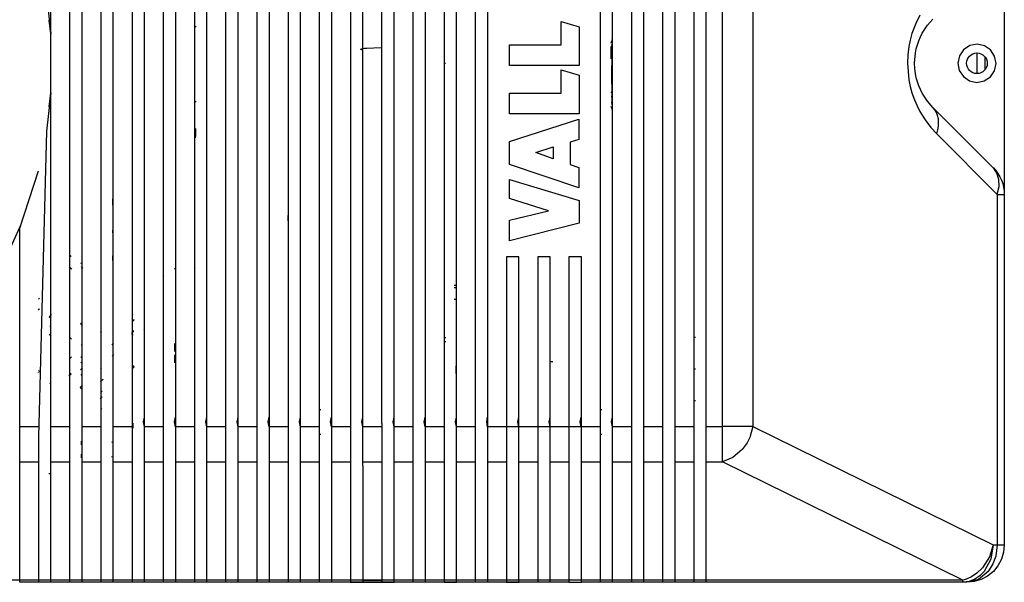
# Model space of a CAD drawing. Units: millimetres. Extents: x 0 to 875, y -252 to 192.
# Drawn here: x 44 to 52, y 110 to 115 of the extents above; entities that cross this region are included whole.
import ezdxf

# ---------------------------------------------------------------- set-up
doc = ezdxf.new("R2010")
doc.units = ezdxf.units.MM
doc.layers.add('PDF21_Geometry', color=7, linetype='Continuous')

msp = doc.modelspace()

# ---------------------------------------------------------------- linework, layer by layer
at = {"layer": 'PDF21_Geometry', "color": 7}
for points in [[(44.2949, 114.8675), (44.2949, 116.2688), (44.2949, 117.5651), (44.2949, 117.5667), (44.2949, 117.5669), (44.2949, 117.6153), (44.2949, 117.7096), (44.2949, 117.7928), (44.2949, 117.8606), (44.2949, 117.9074), (44.2949, 117.9099), (44.2949, 117.914), (44.2949, 117.9288), (44.2949, 118.8603)], [(44.4475, 118.8602), (44.4475, 118.1317), (44.4475, 117.9106), (44.4475, 117.9091), (44.4475, 117.8754), (44.4475, 117.8277), (44.4475, 117.7694), (44.4475, 117.7019), (44.4475, 117.628), (44.4475, 117.5645), (44.4475, 117.5559), (44.4475, 117.5216), (44.4475, 117.453), (44.4475, 117.1786), (44.4475, 116.0802), (44.4475, 111.6877)], [(44.5493, 111.6877), (44.5493, 116.0803), (44.5493, 117.5645), (44.5493, 117.6279), (44.5493, 117.7018), (44.5493, 117.7693), (44.5493, 117.8278), (44.5493, 117.8754), (44.5493, 117.9091), (44.5493, 117.9106), (44.5493, 117.9135), (44.5493, 117.9249), (44.5493, 117.9479), (44.5493, 118.1318), (44.5493, 118.8602)], [(44.7019, 118.8602), (44.8037, 118.8602), (44.9563, 118.8602), (44.9563, 118.1317), (44.9563, 117.9106), (44.9563, 117.9091), (44.9563, 117.8754), (44.9563, 117.8277), (44.9563, 117.7694), (44.9563, 117.7019), (44.9563, 117.628), (44.9563, 117.5645), (44.9563, 117.5559), (44.9563, 117.5216), (44.9563, 117.453), (44.9563, 117.1786), (44.9563, 116.0802), (44.9563, 111.6877)], [(44.7019, 118.8602), (44.7019, 118.1317), (44.7019, 117.9106), (44.7019, 117.9091), (44.7019, 117.8754), (44.7019, 117.8277), (44.7019, 117.7694), (44.7019, 117.7019), (44.7019, 117.628), (44.7019, 117.5645), (44.7019, 117.5559), (44.7019, 117.5216), (44.7019, 117.453), (44.7019, 117.1786), (44.7019, 116.0802), (44.7019, 111.6877)], [(44.8037, 111.6877), (44.8037, 116.0803), (44.8037, 117.5645), (44.8037, 117.6279), (44.8037, 117.7018), (44.8037, 117.7693), (44.8037, 117.8278), (44.8037, 117.8754), (44.8037, 117.9091), (44.8037, 117.9106), (44.8037, 117.9135), (44.8037, 117.9249), (44.8037, 117.9479), (44.8037, 118.1318), (44.8037, 118.8602)], [(45.0579, 111.6877), (45.0579, 116.0803), (45.0579, 117.5645), (45.0579, 117.6279), (45.0579, 117.7018), (45.0579, 117.7693), (45.0579, 117.8278), (45.0579, 117.8754), (45.0579, 117.9091), (45.0579, 117.9106), (45.0579, 117.9135), (45.0579, 117.9249), (45.0579, 117.9479), (45.0579, 118.1318), (45.0579, 118.8602)], [(45.2106, 118.8602), (45.2106, 118.1317), (45.2106, 117.9106), (45.2106, 117.9091), (45.2106, 117.8754), (45.2106, 117.8277), (45.2106, 117.7694), (45.2106, 117.7019), (45.2106, 117.628), (45.2106, 117.5645), (45.2106, 117.5559), (45.2106, 117.5216), (45.2106, 117.453), (45.2106, 117.1786), (45.2106, 116.0802), (45.2106, 111.6877)], [(45.3123, 111.6877), (45.3123, 116.0803), (45.3123, 117.5645), (45.3123, 117.6279), (45.3123, 117.7018), (45.3123, 117.7693), (45.3123, 117.8278), (45.3123, 117.8754), (45.3123, 117.9091), (45.3123, 117.9106), (45.3123, 117.9135), (45.3123, 117.9249), (45.3123, 117.9479), (45.3123, 118.1318), (45.3123, 118.8602)], [(45.465, 118.8602), (45.465, 118.1317), (45.465, 117.9106), (45.465, 117.9091), (45.465, 117.8754), (45.465, 117.8277), (45.465, 117.7694), (45.465, 117.7019), (45.465, 117.628), (45.465, 117.5645), (45.465, 117.5559), (45.465, 117.5216), (45.465, 117.453), (45.465, 117.1786), (45.465, 116.0802), (45.465, 111.6877)], [(45.5667, 111.6877), (45.5667, 116.0803), (45.5667, 117.5645), (45.5667, 117.6279), (45.5667, 117.7018), (45.5667, 117.7693), (45.5667, 117.8278), (45.5667, 117.8754), (45.5667, 117.9091), (45.5667, 117.9106), (45.5667, 117.9135), (45.5667, 117.9249), (45.5667, 117.9479), (45.5667, 118.1318), (45.5667, 118.8602)], [(45.7193, 118.8602), (45.7193, 118.1317), (45.7193, 117.9106), (45.7193, 117.9091), (45.7193, 117.8754), (45.7193, 117.8277), (45.7193, 117.7694), (45.7193, 117.7019), (45.7193, 117.628), (45.7193, 117.5645), (45.7193, 117.5559), (45.7193, 117.5216), (45.7193, 117.453), (45.7193, 117.1786), (45.7193, 116.0802), (45.7193, 111.6877)], [(45.821, 111.6877), (45.821, 116.0803), (45.821, 117.5645), (45.821, 117.6279), (45.821, 117.7018), (45.821, 117.7693), (45.821, 117.8278), (45.821, 117.8754), (45.821, 117.9091), (45.821, 117.9106), (45.821, 117.9135), (45.821, 117.9249), (45.821, 117.9479), (45.821, 118.1318), (45.821, 118.8602)], [(45.9736, 118.8602), (46.0754, 118.8602), (46.228, 118.8602), (46.228, 118.1317), (46.228, 117.9106), (46.228, 117.9091), (46.228, 117.8754), (46.228, 117.8277), (46.228, 117.7694), (46.228, 117.7019), (46.228, 117.628), (46.228, 117.5645), (46.228, 117.5559), (46.228, 117.5216), (46.228, 117.453), (46.228, 117.1786), (46.228, 116.0802), (46.228, 111.6877)], [(45.9737, 118.8602), (45.9737, 118.1317), (45.9737, 117.9106), (45.9737, 117.9091), (45.9737, 117.8754), (45.9737, 117.8277), (45.9737, 117.7694), (45.9737, 117.7019), (45.9737, 117.628), (45.9737, 117.5645), (45.9737, 117.5559), (45.9737, 117.5216), (45.9737, 117.453), (45.9737, 117.1786), (45.9737, 116.0802), (45.9737, 111.6877)], [(46.0754, 111.6877), (46.0754, 116.0803), (46.0754, 117.5645), (46.0754, 117.6279), (46.0754, 117.7018), (46.0754, 117.7693), (46.0754, 117.8278), (46.0754, 117.8754), (46.0754, 117.9091), (46.0754, 117.9106), (46.0754, 117.9135), (46.0754, 117.9249), (46.0754, 117.9479), (46.0754, 118.1318), (46.0754, 118.8602)], [(46.3298, 111.6877), (46.3298, 116.0803), (46.3298, 117.5645), (46.3298, 117.6279), (46.3298, 117.7018), (46.3298, 117.7693), (46.3298, 117.8278), (46.3298, 117.8754), (46.3298, 117.9091), (46.3298, 117.9106), (46.3298, 117.9135), (46.3298, 117.9249), (46.3298, 117.9479), (46.3298, 118.1318), (46.3298, 118.8602)], [(46.4823, 118.8602), (46.4823, 118.1317), (46.4823, 117.9106), (46.4823, 117.9091), (46.4823, 117.8754), (46.4823, 117.8277), (46.4823, 117.7694), (46.4823, 117.7019), (46.4823, 117.628), (46.4823, 117.5645), (46.4823, 117.5559), (46.4823, 117.5216), (46.4823, 117.453), (46.4823, 117.1786), (46.4823, 116.0802), (46.4823, 111.6877)], [(46.5841, 111.6877), (46.5841, 116.0803), (46.5841, 117.5645), (46.5841, 117.6279), (46.5841, 117.7018), (46.5841, 117.7693), (46.5841, 117.8278), (46.5841, 117.8754), (46.5841, 117.9091), (46.5841, 117.9106), (46.5841, 117.9135), (46.5841, 117.9249), (46.5841, 117.9479), (46.5841, 118.1318), (46.5841, 118.8602)], [(46.9911, 111.6877), (46.9911, 116.0802), (46.9911, 117.1786), (46.9911, 117.453), (46.9911, 117.5216), (46.9911, 117.5559), (46.9911, 117.5645), (46.9911, 117.628), (46.9911, 117.7019), (46.9911, 117.7694), (46.9911, 117.8277), (46.9911, 117.8754), (46.9911, 117.9091), (46.9911, 117.9106), (46.9911, 118.1317), (46.9911, 118.8602), (46.8385, 118.8602), (46.7367, 118.8602)], [(46.7367, 118.8602), (46.7367, 118.1317), (46.7367, 117.9106), (46.7367, 117.9091), (46.7367, 117.8754), (46.7367, 117.8277), (46.7367, 117.7694), (46.7367, 117.7019), (46.7367, 117.628), (46.7367, 117.5645), (46.7367, 117.5559), (46.7367, 117.5216), (46.7367, 117.453), (46.7367, 117.1786), (46.7367, 116.0802), (46.7367, 111.6877)], [(46.8385, 111.6877), (46.8385, 116.0803), (46.8385, 117.5645), (46.8385, 117.6279), (46.8385, 117.7018), (46.8385, 117.7693), (46.8385, 117.8278), (46.8385, 117.8754), (46.8385, 117.9091), (46.8385, 117.9106), (46.8385, 117.9135), (46.8385, 117.9249), (46.8385, 117.9479), (46.8385, 118.1318), (46.8385, 118.8602)], [(47.0928, 111.6877), (47.0928, 116.0803), (47.0928, 117.5645), (47.0928, 117.6279), (47.0928, 117.7018), (47.0928, 117.7693), (47.0928, 117.8278), (47.0928, 117.8754), (47.0928, 117.9091), (47.0928, 117.9106), (47.0928, 117.9135), (47.0928, 117.9249), (47.0928, 117.9479), (47.0928, 118.1318), (47.0928, 118.8602)], [(47.2453, 118.8602), (47.3472, 118.8602), (47.4998, 118.8602), (47.4998, 118.1317), (47.4998, 117.9106), (47.4998, 117.9091), (47.4998, 117.8754), (47.4998, 117.8277), (47.4998, 117.7694), (47.4998, 117.7019), (47.4998, 117.628), (47.4998, 117.5645), (47.4998, 117.5559), (47.4998, 117.5216), (47.4998, 117.453), (47.4998, 117.1786), (47.4998, 116.0802), (47.4998, 111.6877)], [(47.2454, 118.8602), (47.2454, 118.1317), (47.2454, 117.9106), (47.2454, 117.9091), (47.2454, 117.8754), (47.2454, 117.8277), (47.2454, 117.7694), (47.2454, 117.7019), (47.2454, 117.628), (47.2454, 117.5645), (47.2454, 117.5559), (47.2454, 117.5216), (47.2454, 117.453), (47.2454, 117.1786), (47.2454, 116.0802), (47.2454, 111.6877)], [(47.3472, 111.6877), (47.3472, 116.0803), (47.3472, 117.5645), (47.3472, 117.6279), (47.3472, 117.7018), (47.3472, 117.7693), (47.3472, 117.8278), (47.3472, 117.8754), (47.3472, 117.9091), (47.3472, 117.9106), (47.3472, 117.9135), (47.3472, 117.9249), (47.3472, 117.9479), (47.3472, 118.1318), (47.3472, 118.8602)], [(47.6015, 111.6877), (47.6015, 116.0803), (47.6015, 117.5645), (47.6015, 117.6279), (47.6015, 117.7018), (47.6015, 117.7693), (47.6015, 117.8278), (47.6015, 117.8754), (47.6015, 117.9091), (47.6015, 117.9106), (47.6015, 117.9135), (47.6015, 117.9249), (47.6015, 117.9479), (47.6015, 118.1318), (47.6015, 118.8602)], [(47.7542, 118.8602), (47.7542, 118.1317), (47.7542, 117.9106), (47.7542, 117.9091), (47.7542, 117.8754), (47.7542, 117.8277), (47.7542, 117.7694), (47.7542, 117.7019), (47.7542, 117.628), (47.7542, 117.5645), (47.7542, 117.5559), (47.7542, 117.5216), (47.7542, 117.453), (47.7542, 117.1786), (47.7542, 116.0802), (47.7542, 111.6877)], [(47.8558, 111.6877), (47.8558, 116.0803), (47.8558, 117.5645), (47.8558, 117.6279), (47.8558, 117.7018), (47.8558, 117.7693), (47.8558, 117.8278), (47.8558, 117.8754), (47.8558, 117.9091), (47.8558, 117.9106), (47.8558, 117.9135), (47.8558, 117.9249), (47.8558, 117.9479), (47.8558, 118.1318), (47.8558, 118.8602)], [(48.7715, 118.8602), (48.8733, 118.8602), (49.0259, 118.8602), (49.0259, 118.1317), (49.0259, 117.9106), (49.0259, 117.9091), (49.0259, 117.8754), (49.0259, 117.8277), (49.0259, 117.7694), (49.0259, 117.7019), (49.0259, 117.628), (49.0259, 117.5645), (49.0259, 117.5559), (49.0259, 117.5216), (49.0259, 117.453), (49.0259, 117.1786), (49.0259, 116.0802), (49.0259, 111.6877)], [(48.7715, 118.8602), (48.7715, 118.1317), (48.7715, 117.9106), (48.7715, 117.9091), (48.7715, 117.8754), (48.7715, 117.8277), (48.7715, 117.7694), (48.7715, 117.7019), (48.7715, 117.628), (48.7715, 117.5645), (48.7715, 117.5559), (48.7715, 117.5216), (48.7715, 117.453), (48.7715, 117.1786), (48.7715, 116.0802), (48.7715, 111.6877)], [(48.8733, 111.6877), (48.8733, 116.0803), (48.8733, 117.5645), (48.8733, 117.6279), (48.8733, 117.7018), (48.8733, 117.7693), (48.8733, 117.8278), (48.8733, 117.8754), (48.8733, 117.9091), (48.8733, 117.9106), (48.8733, 117.9135), (48.8733, 117.9249), (48.8733, 117.9479), (48.8733, 118.1318), (48.8733, 118.8602)], [(49.1277, 111.6877), (49.1277, 116.0803), (49.1277, 117.5645), (49.1277, 117.6279), (49.1277, 117.7018), (49.1277, 117.7693), (49.1277, 117.8278), (49.1277, 117.8754), (49.1277, 117.9091), (49.1277, 117.9106), (49.1277, 117.9135), (49.1277, 117.9249), (49.1277, 117.9479), (49.1277, 118.1318), (49.1277, 118.8602)], [(49.2803, 118.8602), (49.382, 118.8602), (49.5346, 118.8602), (49.5346, 118.1317), (49.5346, 117.9106), (49.5346, 117.9091), (49.5346, 117.8754), (49.5346, 117.8277), (49.5346, 117.7694), (49.5346, 117.7019), (49.5346, 117.628), (49.5346, 117.5645), (49.5346, 117.5559), (49.5346, 117.5216), (49.5346, 117.453), (49.5346, 117.1786), (49.5346, 116.0802), (49.5346, 111.6877)], [(49.2803, 118.8602), (49.2803, 118.1317), (49.2803, 117.9106), (49.2803, 117.9091), (49.2803, 117.8754), (49.2803, 117.8277), (49.2803, 117.7694), (49.2803, 117.7019), (49.2803, 117.628), (49.2803, 117.5645), (49.2803, 117.5559), (49.2803, 117.5216), (49.2803, 117.453), (49.2803, 117.1786), (49.2803, 116.0802), (49.2803, 111.6877)], [(49.382, 111.6877), (49.382, 116.0803), (49.382, 117.5645), (49.382, 117.6279), (49.382, 117.7018), (49.382, 117.7693), (49.382, 117.8278), (49.382, 117.8754), (49.382, 117.9091), (49.382, 117.9106), (49.382, 117.9135), (49.382, 117.9249), (49.382, 117.9479), (49.382, 118.1318), (49.382, 118.8602)], [(49.6363, 111.6877), (49.6363, 116.0803), (49.6363, 117.5645), (49.6363, 117.6279), (49.6363, 117.7018), (49.6363, 117.7693), (49.6363, 117.8278), (49.6363, 117.8754), (49.6363, 117.9091), (49.6363, 117.9106), (49.6363, 117.9135), (49.6363, 117.9249), (49.6363, 117.9479), (49.6363, 118.1318), (49.6363, 118.8602)], [(49.7696, 117.5905), (49.8411, 117.5905), (49.9088, 117.5905), (49.9685, 117.5905), (50.0173, 117.5905), (50.0173, 111.6633)], [(50.0172, 111.6633), (49.9686, 111.6633), (49.9087, 111.6633), (49.8412, 111.6633), (49.7697, 111.6633), (49.7697, 117.5905)], [(51.9763, 115.48), (51.9964, 115.5021), (52.0142, 115.5261), (52.0296, 115.5518), (52.0425, 115.5789), (52.0527, 115.6072), (52.0599, 115.6361), (52.0642, 115.6658), (52.0657, 115.6957), (52.0657, 113.558)], [(44.1932, 115.5003), (44.2591, 115.1817), (44.2949, 114.8674)], [(51.377, 115.0188), (51.3445, 114.9527), (51.3131, 114.8686), (51.2987, 114.8159), (51.2877, 114.7624), (51.2791, 114.6948), (51.2763, 114.6269), (51.2877, 114.4913), (51.2987, 114.4379), (51.3131, 114.3852), (51.333, 114.3287), (51.3547, 114.2786), (51.377, 114.2349), (51.4206, 114.1643), (51.4672, 114.1031), (51.5148, 114.0513), (51.5238, 114.0829), (51.5291, 114.114), (51.5306, 114.1441), (51.5284, 114.173), (51.5224, 114.2001), (51.5127, 114.2251), (51.4995, 114.2476), (51.483, 114.2672)], [(44.2944, 114.8674), (44.2821, 114.9791)], [(45.4795, 114.9253), (45.4649, 114.9253)], [(48.4529, 114.778), (48.4529, 114.9682)], [(48.4529, 114.9682), (48.6003, 114.9235)], [(48.6003, 114.9235), (48.6003, 114.6098)], [(51.483, 114.2671), (51.4395, 114.3168), (51.3969, 114.382), (51.3814, 114.4127), (51.3682, 114.4439), (51.357, 114.4758), (51.3479, 114.5089), (51.3412, 114.5422), (51.3358, 114.5845), (51.334, 114.6268), (51.3412, 114.7117), (51.3479, 114.745), (51.357, 114.7779), (51.3682, 114.8099), (51.3814, 114.8413), (51.3969, 114.872), (51.4168, 114.905), (51.4395, 114.937), (51.4602, 114.9622), (51.483, 114.9867)], [(44.2944, 114.3863), (44.2944, 114.8674)], [(48.032, 114.6098), (48.032, 114.778)], [(48.032, 114.778), (48.4529, 114.778)], [(48.862, 114.7923), (48.8636, 114.8015), (48.8693, 114.8109), (48.8732, 114.8137)], [(48.862, 114.6642), (48.862, 114.765)], [(48.862, 114.7623), (48.8674, 114.7623)], [(48.8622, 114.7644), (48.8674, 114.7644)], [(48.8674, 114.7644), (48.8623, 114.7644)], [(48.8674, 114.8081), (48.8674, 114.7991)], [(48.8733, 114.797), (48.8674, 114.794)], [(48.8674, 114.7783), (48.8695, 114.7815), (48.8732, 114.7837)], [(48.8674, 114.7801), (48.8674, 114.7712), (48.8674, 114.7275), (48.8674, 114.6707), (48.8674, 114.6044), (48.8674, 114.5333)], [(48.8686, 114.8248), (48.8693, 114.8261), (48.8733, 114.8293)], [(51.7843, 114.7711), (51.7336, 114.7378), (51.6994, 114.6875), (51.6872, 114.6281), (51.6986, 114.5685), (51.7319, 114.5178), (51.7821, 114.4836), (51.8416, 114.4712), (51.9012, 114.4828)], [(51.9012, 114.4827), (51.952, 114.5161), (51.986, 114.5663), (51.9984, 114.6258), (51.987, 114.6854), (51.9535, 114.7361), (51.9034, 114.7702), (51.8439, 114.7824), (51.7842, 114.7711)], [(46.8338, 114.733), (46.827, 114.7355), (46.8198, 114.7393), (46.8213, 114.743), (46.8379, 114.7474), (46.8501, 114.7491), (46.8695, 114.7504), (46.9265, 114.7529), (46.9912, 114.7543)], [(48.8674, 114.7114), (48.862, 114.7114)], [(48.862, 114.7114), (48.8674, 114.7114)], [(51.8428, 114.7108), (51.8428, 114.5429)], [(51.9062, 114.6816), (51.9062, 114.5721)], [(47.5111, 114.6243), (47.4998, 114.6243)], [(48.6003, 114.6098), (48.032, 114.6098)], [(48.8648, 114.6097), (48.8648, 114.4571)], [(48.4529, 114.5732), (48.6003, 114.5288)], [(48.4529, 114.3832), (48.4529, 114.5732)], [(48.6003, 114.5287), (48.6003, 114.215)], [(48.8674, 114.5333), (48.8674, 114.4622), (48.8674, 114.3961), (48.8674, 114.3391), (48.8674, 114.2955), (48.8674, 114.2852)], [(44.282, 114.273), (44.2944, 114.3864)], [(44.2949, 111.6877), (44.2949, 114.3863)], [(48.032, 114.3832), (48.4529, 114.3832)], [(48.032, 114.2149), (48.032, 114.3831)], [(48.8633, 114.3867), (48.8637, 114.3889), (48.8674, 114.3954)], [(45.465, 114.3149), (45.4796, 114.3149)], [(48.862, 114.3553), (48.8674, 114.3553)], [(48.8674, 114.3044), (48.862, 114.3044)], [(48.8634, 114.3022), (48.8674, 114.3022)], [(48.8733, 114.2824), (48.8729, 114.2826), (48.8674, 114.2881)], [(48.6003, 114.2149), (48.032, 114.2149)], [(48.8733, 114.2523), (48.8729, 114.2525), (48.8658, 114.2607), (48.8623, 114.2709), (48.862, 114.2745)], [(48.8674, 114.2693), (48.8674, 114.2679), (48.8674, 114.2587)], [(48.8733, 114.2368), (48.8729, 114.2371), (48.8695, 114.2413)], [(51.483, 114.2672), (51.9762, 113.774)], [(48.032, 113.9883), (48.5989, 114.1715)], [(48.599, 114.1715), (48.599, 114.0063)], [(45.4727, 114.0941), (45.4727, 114.0941)], [(45.4728, 114.0958), (45.4728, 114.0856)], [(45.4728, 114.0287), (45.4728, 114.0855)], [(45.4728, 114.0855), (45.4728, 114.0287)], [(51.5149, 114.0513), (52.0081, 113.558), (52.0081, 110.6988)], [(45.4727, 114.0201), (45.4727, 114.0201)], [(45.4728, 114.0184), (45.4728, 114.0287)], [(48.032, 113.8026), (48.032, 113.9883)], [(48.599, 114.0063), (48.5261, 113.9831)], [(48.5261, 113.9832), (48.5261, 113.8025)], [(48.2477, 113.8979), (48.3881, 113.9444)], [(48.3882, 113.8464), (48.2478, 113.8979)], [(48.3882, 113.9444), (48.3882, 113.8464)], [(48.599, 113.6116), (48.0321, 113.8026)], [(48.5261, 113.8026), (48.599, 113.7767)], [(44.0406, 113.2825), (44.1932, 113.7489)], [(48.599, 113.7767), (48.599, 113.6116)], [(52.0081, 113.5581), (52.0225, 113.6207), (52.0217, 113.6797), (52.006, 113.7317), (51.9763, 113.7739), (51.9964, 113.7517), (52.0142, 113.7277), (52.0296, 113.702), (52.0425, 113.6749), (52.0527, 113.6467), (52.0599, 113.6177), (52.0642, 113.5879), (52.0657, 113.5581)], [(48.0324, 113.5243), (48.0317, 113.6788)], [(48.0318, 113.6788), (48.6015, 113.5085)], [(52.0081, 113.558), (52.0509, 113.558), (52.0657, 113.558), (52.0657, 110.6988)], [(44.7961, 113.5215), (44.7961, 113.4957)], [(44.7961, 113.4957), (44.7961, 113.494), (44.7961, 113.4925), (44.7961, 113.4912), (44.7961, 113.4901), (44.7961, 113.4892), (44.7961, 113.4885), (44.7961, 113.488), (44.7961, 113.4879)], [(44.7961, 113.488), (44.7961, 113.4877), (44.7961, 113.487), (44.7961, 113.486), (44.7961, 113.4845), (44.7961, 113.4827), (44.7961, 113.4808), (44.7961, 113.4787), (44.7961, 113.4763)], [(44.7961, 113.4763), (44.7961, 113.4685)], [(48.3517, 113.4234), (48.0324, 113.5242)], [(48.6015, 113.5085), (48.6015, 113.3228)], [(48.0318, 113.346), (48.3516, 113.4234)], [(46.2282, 113.3748), (46.2282, 113.3751), (46.2282, 113.3758), (46.2282, 113.3768), (46.2282, 113.3783), (46.2282, 113.38), (46.2282, 113.3821), (46.2282, 113.3842), (46.2282, 113.3865)], [(46.2282, 113.3671), (46.2282, 113.3688), (46.2282, 113.3703), (46.2282, 113.3717), (46.2282, 113.3727), (46.2282, 113.3737), (46.2282, 113.3744), (46.2282, 113.3746), (46.2282, 113.3749)], [(46.2282, 113.3412), (46.2282, 113.3672)], [(48.6015, 113.3228), (48.0317, 113.1783)], [(48.0318, 113.1784), (48.0318, 113.346)], [(44.0406, 113.2918), (43.9388, 113.0659)], [(44.0406, 111.6877), (44.0406, 113.2918)], [(44.7961, 113.2644), (44.7961, 113.2621), (44.7961, 113.26), (44.7961, 113.2579), (44.7961, 113.2562), (44.7961, 113.2547), (44.7961, 113.2536), (44.7961, 113.253), (44.7961, 113.2528)], [(44.7961, 113.2528), (44.7961, 113.2526), (44.7961, 113.2522), (44.7961, 113.2515), (44.7961, 113.2507), (44.7961, 113.2496), (44.7961, 113.2482), (44.7961, 113.2467), (44.7961, 113.245)], [(44.4598, 113.0509), (44.447, 113.0634)], [(44.5408, 112.9952), (44.5412, 112.9955), (44.5416, 112.9959), (44.5422, 112.9965), (44.544, 112.9984), (44.5462, 113.0005)], [(44.7991, 113.0172), (44.7991, 113.0559)], [(44.8009, 113.0559), (44.8009, 113.0559)], [(44.8009, 113.0172), (44.8009, 113.0172)], [(48.1102, 113.0492), (48.0084, 113.0492)], [(48.0085, 113.0492), (48.0085, 111.6877)], [(48.1102, 111.6877), (48.1102, 113.0492)], [(48.3646, 113.0492), (48.2628, 113.0492)], [(48.2628, 113.0492), (48.2628, 111.6877)], [(48.3646, 111.6877), (48.3646, 113.0492)], [(48.6189, 113.0492), (48.5172, 113.0492)], [(48.5172, 113.0492), (48.5172, 111.6877)], [(48.6189, 111.6877), (48.6189, 113.0492)], [(44.4435, 112.9663), (44.458, 112.952)], [(44.4475, 112.9659), (44.4652, 112.9481)], [(44.4475, 112.9624), (44.458, 112.952)], [(44.458, 112.952), (44.4544, 112.9483), (44.4541, 112.9481)], [(44.5551, 112.9556), (44.5426, 112.9682)], [(44.5517, 112.9556), (44.5442, 112.9481)], [(45.3123, 112.957), (45.3034, 112.948)], [(45.465, 112.9594), (45.4704, 112.954)], [(45.2106, 112.8912), (45.2166, 112.8972)], [(47.5992, 112.7965), (47.599, 112.7965), (47.5986, 112.7965), (47.5979, 112.7965), (47.5957, 112.7965), (47.5922, 112.7965), (47.5882, 112.7965), (47.5847, 112.7965), (47.5812, 112.7965)], [(47.5813, 112.8168), (47.5836, 112.8168), (47.5852, 112.8168), (47.5902, 112.8168), (47.5941, 112.8168), (47.5968, 112.8168), (47.5979, 112.8168), (47.5989, 112.8168), (47.5992, 112.8168)], [(44.1932, 112.7112), (44.2002, 112.704)], [(47.5992, 112.6998), (47.599, 112.6998), (47.5986, 112.6998), (47.5979, 112.6998), (47.5957, 112.6998), (47.5922, 112.6998), (47.5882, 112.6998), (47.5847, 112.6998), (47.5812, 112.6998)], [(44.1932, 112.6241), (44.2006, 112.6167)], [(44.2006, 112.6167), (44.1932, 112.6241)], [(44.8032, 112.6102), (44.7997, 112.6102)], [(44.2807, 112.5589), (44.2986, 112.577)], [(44.2949, 112.5466), (44.2816, 112.5599)], [(44.9634, 112.5833), (44.9598, 112.5797), (44.9591, 112.5791), (44.9585, 112.5784), (44.9581, 112.578), (44.958, 112.5779), (44.9578, 112.5777), (44.9577, 112.5776), (44.9572, 112.5771), (44.9563, 112.5761)], [(44.9563, 112.5221), (44.9724, 112.5384)], [(44.9563, 112.5186), (44.9724, 112.5349)], [(44.9634, 112.5831), (44.9634, 112.5831)], [(44.286, 112.4852), (44.2942, 112.4771)], [(44.5376, 112.499), (44.5448, 112.5064)], [(44.5493, 112.4873), (44.5376, 112.499)], [(44.5493, 112.5107), (44.5448, 112.5063)], [(44.5449, 112.5064), (44.5493, 112.5108)], [(44.7084, 112.4352), (44.7019, 112.4417)], [(44.7019, 112.4286), (44.7085, 112.4352)], [(44.9563, 112.4537), (44.9688, 112.4412)], [(44.9563, 112.4286), (44.9564, 112.4288), (44.957, 112.4295), (44.9585, 112.431), (44.961, 112.4335), (44.9639, 112.4363), (44.9655, 112.4379), (44.9669, 112.4392), (44.9678, 112.4403), (44.9688, 112.4411)], [(45.0579, 112.4527), (45.0532, 112.4575)], [(44.2796, 112.4162), (44.2939, 112.4018)], [(44.4634, 112.3762), (44.4476, 112.3922)], [(44.9652, 112.4088), (44.9509, 112.4232)], [(47.5147, 112.3874), (47.4998, 112.3874)], [(47.5147, 112.3551), (47.4998, 112.3551)], [(49.5484, 112.3906), (49.5343, 112.3916)], [(44.5425, 112.3331), (44.5492, 112.3265)], [(44.7927, 112.3311), (44.8052, 112.3437)], [(45.304, 112.2757), (45.304, 112.3405)], [(45.3065, 112.3404), (45.3065, 112.3404)], [(45.3065, 112.2756), (45.3065, 112.2756)], [(44.4461, 112.2173), (44.4623, 112.2334)], [(44.5377, 112.2336), (44.5458, 112.2255)], [(44.8071, 112.252), (44.7944, 112.2393)], [(45.304, 112.1842), (45.304, 112.2488)], [(45.3065, 112.2488), (45.3065, 112.2488)], [(48.3606, 112.1942), (48.3624, 112.1942), (48.3647, 112.1942), (48.3681, 112.1942), (48.3721, 112.1942), (48.3768, 112.1942), (48.3797, 112.1942), (48.3799, 112.1942), (48.3807, 112.1942), (48.3825, 112.1942), (48.3849, 112.1942), (48.386, 112.1942)], [(44.1932, 112.1213), (44.2023, 112.1123)], [(44.5375, 112.1259), (44.5536, 112.1421)], [(44.5466, 112.1814), (44.5386, 112.1895)], [(44.7082, 112.1333), (44.7019, 112.1396)], [(44.9563, 112.1348), (44.9725, 112.1512), (44.9563, 112.1676)], [(44.9563, 112.1676), (44.9726, 112.1512)], [(47.5958, 112.1599), (47.5958, 112.1142)], [(47.5958, 112.1142), (47.5958, 112.0962)], [(49.5484, 112.1322), (49.5343, 112.1332)], [(44.1932, 112.1032), (44.1949, 112.105)], [(44.1949, 112.1049), (44.1932, 112.1031)], [(44.4602, 112.0917), (44.4422, 112.0737)], [(44.4475, 112.1044), (44.4602, 112.0916)], [(44.5493, 112.0928), (44.5384, 112.0819)], [(44.6989, 112.0293), (44.7204, 112.0508)], [(44.2937, 112.0207), (44.2865, 112.0134)], [(44.2926, 112.0194), (44.2926, 112.0194)], [(44.5515, 112.0004), (44.5336, 111.9823)], [(44.5336, 111.9823), (44.5493, 111.9667)], [(44.5417, 111.9904), (44.5493, 111.9828)], [(44.7019, 111.941), (44.7121, 111.9513)], [(44.2912, 111.9165), (44.2912, 111.9165)], [(44.7131, 111.9072), (44.6968, 111.8911)], [(49.5484, 111.8738), (49.5343, 111.8748)], [(44.7019, 111.814), (44.7112, 111.8047)], [(46.4963, 111.801), (46.4824, 111.801)], [(48.7854, 111.801), (48.7715, 111.801)], [(45.0488, 111.7018), (45.0569, 111.7416), (45.0579, 111.7437)], [(45.056, 111.6816), (45.0541, 111.7018), (45.056, 111.7219)], [(45.3032, 111.7018), (45.3113, 111.7416), (45.3121, 111.7437)], [(45.3104, 111.6816), (45.3085, 111.7018), (45.3104, 111.7219)], [(45.5576, 111.7018), (45.5655, 111.7416), (45.5665, 111.7437)], [(45.5648, 111.6816), (45.5627, 111.7018), (45.5648, 111.7219)], [(45.8119, 111.7018), (45.82, 111.7416), (45.8209, 111.7437)], [(45.8191, 111.6816), (45.8172, 111.7018), (45.8191, 111.7219)], [(46.0664, 111.7018), (46.0743, 111.7416), (46.0751, 111.7437)], [(46.0735, 111.6816), (46.0715, 111.7018), (46.0735, 111.7219)], [(46.3208, 111.7018), (46.3287, 111.7416), (46.3295, 111.7437)], [(46.3279, 111.6816), (46.3258, 111.7018), (46.3279, 111.7219)], [(46.5751, 111.7018), (46.583, 111.7416), (46.584, 111.7437)], [(46.5821, 111.6816), (46.5802, 111.7018), (46.5821, 111.7219)], [(46.8294, 111.7018), (46.8374, 111.7416), (46.8382, 111.7437)], [(46.8366, 111.6816), (46.8345, 111.7018), (46.8366, 111.7219)], [(47.0838, 111.7018), (47.0917, 111.7416), (47.0926, 111.7437)], [(47.091, 111.6816), (47.0888, 111.7018), (47.0909, 111.7219)], [(47.3381, 111.7018), (47.346, 111.7416), (47.347, 111.7437)], [(47.3453, 111.6816), (47.3432, 111.7018), (47.3453, 111.7219)], [(47.5925, 111.7018), (47.6004, 111.7416), (47.6013, 111.7437)], [(47.5997, 111.6816), (47.5976, 111.7018), (47.5997, 111.7219)], [(47.8469, 111.7018), (47.8548, 111.7416), (47.8556, 111.7437)], [(47.854, 111.6816), (47.8519, 111.7018), (47.854, 111.7219)], [(48.1012, 111.7018), (48.1091, 111.7416), (48.1101, 111.7437)], [(48.1084, 111.6816), (48.1063, 111.7018), (48.1084, 111.7219)], [(48.3556, 111.7018), (48.3635, 111.7416), (48.3643, 111.7437)], [(48.3627, 111.6816), (48.3607, 111.7018), (48.3627, 111.7219)], [(48.6099, 111.7018), (48.6178, 111.7416), (48.6187, 111.7437)], [(48.6171, 111.6816), (48.615, 111.7018), (48.6171, 111.7219)], [(48.8643, 111.7018), (48.8722, 111.7416), (48.873, 111.7437)], [(48.8714, 111.6816), (48.8694, 111.7018), (48.8714, 111.7219)], [(44.0406, 111.4767), (44.0406, 111.5795), (44.0406, 111.6877)], [(44.0406, 111.6633), (44.1932, 111.6633)], [(44.2949, 111.4767), (44.2949, 111.5795), (44.2949, 111.6877)], [(44.2949, 111.6633), (44.4475, 111.6633)], [(44.4475, 111.6877), (44.4475, 111.5796), (44.4475, 111.4767)], [(44.5493, 111.4767), (44.5493, 111.5795), (44.5493, 111.6877)], [(44.5493, 111.6633), (44.7019, 111.6633)], [(44.7019, 111.6877), (44.7019, 111.5796), (44.7019, 111.4767)], [(44.8037, 111.4767), (44.8037, 111.5795), (44.8037, 111.6877)], [(44.8037, 111.6633), (44.9563, 111.6633)], [(44.9563, 111.6877), (44.9563, 111.5796), (44.9563, 111.4767)], [(44.9624, 111.6916), (44.9624, 111.6509)], [(44.9624, 111.6508), (44.9624, 111.6915)], [(45.059, 111.6571), (45.0569, 111.6619), (45.0489, 111.7018)], [(45.0579, 111.4767), (45.0579, 111.5795), (45.0579, 111.6877)], [(45.0579, 111.6633), (45.2106, 111.6633)], [(45.2106, 111.6877), (45.2106, 111.5796), (45.2106, 111.4767)], [(45.3133, 111.6571), (45.3113, 111.6619), (45.3033, 111.7018)], [(45.3123, 111.4767), (45.3123, 111.5795), (45.3123, 111.6877)], [(45.3123, 111.6633), (45.465, 111.6633)], [(45.465, 111.6877), (45.465, 111.5796), (45.465, 111.4767)], [(45.5677, 111.6571), (45.5656, 111.6619), (45.5577, 111.7018)], [(45.5667, 111.4767), (45.5667, 111.5795), (45.5667, 111.6877)], [(45.5667, 111.6633), (45.7192, 111.6633)], [(45.7193, 111.6877), (45.7193, 111.5796), (45.7193, 111.4767)], [(45.8221, 111.6571), (45.82, 111.6619), (45.8119, 111.7018)], [(45.821, 111.4767), (45.821, 111.5795), (45.821, 111.6877)], [(45.821, 111.6633), (45.9737, 111.6633)], [(45.9737, 111.6877), (45.9737, 111.5796), (45.9737, 111.4767)], [(46.0764, 111.6571), (46.0743, 111.6619), (46.0664, 111.7018)], [(46.0754, 111.4767), (46.0754, 111.5795), (46.0754, 111.6877)], [(46.0754, 111.6633), (46.228, 111.6633)], [(46.228, 111.6877), (46.228, 111.5796), (46.228, 111.4767)], [(46.3308, 111.6571), (46.3287, 111.6619), (46.3208, 111.7018)], [(46.3298, 111.4767), (46.3298, 111.5795), (46.3298, 111.6877)], [(46.3298, 111.6633), (46.4823, 111.6633)], [(46.4823, 111.6877), (46.4823, 111.5796), (46.4823, 111.4767)], [(46.585, 111.6571), (46.5831, 111.6619), (46.575, 111.7018)], [(46.5841, 111.4767), (46.5841, 111.5795), (46.5841, 111.6877)], [(46.5841, 111.6633), (46.7367, 111.6633)], [(46.7367, 111.6877), (46.7367, 111.5796), (46.7367, 111.4767)], [(46.8394, 111.6571), (46.8375, 111.6619), (46.8294, 111.7018)], [(46.8385, 111.4767), (46.8385, 111.5795), (46.8385, 111.6877)], [(46.8385, 111.6633), (46.9911, 111.6633)], [(46.9911, 111.6877), (46.9911, 111.5796), (46.9911, 111.4767)], [(47.0938, 111.6571), (47.0917, 111.6619), (47.0838, 111.7018)], [(47.0928, 111.4767), (47.0928, 111.5795), (47.0928, 111.6877)], [(47.0928, 111.6633), (47.2453, 111.6633)], [(47.2454, 111.6877), (47.2454, 111.5796), (47.2454, 111.4767)], [(47.3481, 111.6571), (47.3462, 111.6619), (47.3381, 111.7018)], [(47.3472, 111.4767), (47.3472, 111.5795), (47.3472, 111.6877)], [(47.3472, 111.6633), (47.4998, 111.6633)], [(47.4998, 111.6877), (47.4998, 111.5796), (47.4998, 111.4767)], [(47.6025, 111.6571), (47.6004, 111.6619), (47.5925, 111.7018)], [(47.6015, 111.4767), (47.6015, 111.5795), (47.6015, 111.6877)], [(47.6015, 111.6633), (47.7542, 111.6633)], [(47.7542, 111.6877), (47.7542, 111.5796), (47.7542, 111.4767)], [(47.8569, 111.6571), (47.8548, 111.6619), (47.8469, 111.7018)], [(47.8558, 111.4767), (47.8558, 111.5795), (47.8558, 111.6877)], [(48.0085, 111.6877), (48.0085, 111.5796), (48.0085, 111.4767)], [(48.1113, 111.6571), (48.1092, 111.6619), (48.1013, 111.7018)], [(48.1102, 111.4767), (48.1102, 111.5795), (48.1102, 111.6877)], [(48.2628, 111.6877), (48.2628, 111.5796), (48.2628, 111.4767)], [(48.3656, 111.6571), (48.3635, 111.6619), (48.3556, 111.7018)], [(48.3646, 111.4767), (48.3646, 111.5795), (48.3646, 111.6877)], [(48.5172, 111.6877), (48.5172, 111.5796), (48.5172, 111.4767)], [(48.62, 111.6571), (48.6178, 111.6619), (48.6099, 111.7018)], [(48.6189, 111.4767), (48.6189, 111.5795), (48.6189, 111.6877)], [(48.7715, 111.6877), (48.7715, 111.5796), (48.7715, 111.4767)], [(48.8743, 111.6571), (48.8722, 111.6619), (48.8643, 111.7018)], [(48.8733, 111.4767), (48.8733, 111.5795), (48.8733, 111.6877)], [(48.8733, 111.6633), (49.0259, 111.6633)], [(49.0259, 111.6877), (49.0259, 111.5796), (49.0259, 111.4767)], [(49.1277, 111.4767), (49.1277, 111.5795), (49.1277, 111.6877)], [(49.1277, 111.6633), (49.2803, 111.6633)], [(49.2803, 111.6877), (49.2803, 111.5796), (49.2803, 111.4767)], [(49.382, 111.4767), (49.382, 111.5795), (49.382, 111.6877)], [(49.382, 111.6633), (49.5346, 111.6633)], [(49.5346, 111.6877), (49.5346, 111.5796), (49.5346, 111.4767)], [(49.6363, 111.4767), (49.6363, 111.5795), (49.6363, 111.6877)], [(49.6363, 111.6633), (49.7697, 111.6633)], [(50.0172, 111.6633), (49.9948, 111.5843), (49.9911, 111.5754), (49.9836, 111.5592), (49.9693, 111.5325), (49.9298, 111.4772), (49.8537, 111.4111), (49.7697, 111.3757), (49.7697, 111.3947), (49.7697, 111.42), (49.7697, 111.4511), (49.7697, 111.4872), (49.7697, 111.5274), (49.7697, 111.571), (49.7697, 111.6165), (49.7697, 111.6633)], [(50.0173, 111.6633), (51.9749, 110.6987)], [(46.4823, 111.6026), (46.4962, 111.6026)], [(48.7715, 111.6026), (48.7853, 111.6026)], [(44.0406, 111.343), (44.0406, 111.3945), (44.0406, 111.4768)], [(44.1932, 111.4767), (44.1932, 111.3947), (44.1932, 111.343)], [(44.2949, 111.343), (44.2949, 111.3945), (44.2949, 111.4768)], [(44.4475, 111.4767), (44.4475, 111.3947), (44.4475, 111.343)], [(44.5417, 111.5441), (44.5417, 111.5161)], [(44.5493, 111.343), (44.5493, 111.3945), (44.5493, 111.4768)], [(44.7019, 111.4767), (44.7019, 111.3947), (44.7019, 111.343)], [(44.8037, 111.5395), (44.7887, 111.5347)], [(44.8037, 111.343), (44.8037, 111.3945), (44.8037, 111.4768)], [(44.9563, 111.4767), (44.9563, 111.3947), (44.9563, 111.343)], [(45.0579, 111.343), (45.0579, 111.3945), (45.0579, 111.4768)], [(45.2106, 111.4767), (45.2106, 111.3947), (45.2106, 111.343)], [(45.3123, 111.343), (45.3123, 111.3945), (45.3123, 111.4768)], [(45.465, 111.4767), (45.465, 111.3947), (45.465, 111.343)], [(45.5667, 111.343), (45.5667, 111.3945), (45.5667, 111.4768)], [(45.7193, 111.4767), (45.7193, 111.3947), (45.7193, 111.343)], [(45.821, 111.343), (45.821, 111.3945), (45.821, 111.4768)], [(45.9737, 111.4767), (45.9737, 111.3947), (45.9737, 111.343)], [(46.0754, 111.343), (46.0754, 111.3945), (46.0754, 111.4768)], [(46.228, 111.4767), (46.228, 111.3947), (46.228, 111.343)], [(46.3298, 111.343), (46.3298, 111.3945), (46.3298, 111.4768)], [(46.4823, 111.4767), (46.4823, 111.3947), (46.4823, 111.343)], [(46.5841, 111.343), (46.5841, 111.3945), (46.5841, 111.4768)], [(46.7367, 111.4767), (46.7367, 111.3947), (46.7367, 111.343)], [(46.8385, 111.343), (46.8385, 111.3945), (46.8385, 111.4768)], [(46.9911, 111.4767), (46.9911, 111.3947), (46.9911, 111.343)], [(47.0928, 111.343), (47.0928, 111.3945), (47.0928, 111.4768)], [(47.2454, 111.4767), (47.2454, 111.3947), (47.2454, 111.343)], [(47.3472, 111.343), (47.3472, 111.3945), (47.3472, 111.4768)], [(47.4998, 111.4767), (47.4998, 111.3947), (47.4998, 111.343)], [(47.6015, 111.343), (47.6015, 111.3945), (47.6015, 111.4768)], [(47.7542, 111.4767), (47.7542, 111.3947), (47.7542, 111.343)], [(47.8558, 111.343), (47.8558, 111.3945), (47.8558, 111.4768)], [(48.0085, 111.4767), (48.0085, 111.3947), (48.0085, 111.343)], [(48.1102, 111.343), (48.1102, 111.3945), (48.1102, 111.4768)], [(48.2628, 111.4767), (48.2628, 111.3947), (48.2628, 111.343)], [(48.3646, 111.343), (48.3646, 111.3945), (48.3646, 111.4768)], [(48.5172, 111.4767), (48.5172, 111.3947), (48.5172, 111.343)], [(48.6189, 111.343), (48.6189, 111.3945), (48.6189, 111.4768)], [(48.7715, 111.4767), (48.7715, 111.3947), (48.7715, 111.343)], [(48.8733, 111.343), (48.8733, 111.3945), (48.8733, 111.4768)], [(49.0259, 111.4767), (49.0259, 111.3947), (49.0259, 111.343)], [(49.1277, 111.343), (49.1277, 111.3945), (49.1277, 111.4768)], [(49.2803, 111.4767), (49.2803, 111.3947), (49.2803, 111.343)], [(49.382, 111.343), (49.382, 111.3945), (49.382, 111.4768)], [(49.5346, 111.4767), (49.5346, 111.3947), (49.5346, 111.343)], [(49.6363, 111.343), (49.6363, 111.3945), (49.6363, 111.4768)], [(44.5417, 111.4118), (44.5401, 111.4118)], [(44.5417, 111.4398), (44.5417, 111.4118)], [(44.7887, 111.4211), (44.8037, 111.4164)], [(44.0406, 111.3757), (44.1932, 111.3757)], [(44.2949, 110.3936), (44.1932, 110.3936), (44.0406, 110.3936), (44.0406, 111.343)], [(44.1932, 111.343), (44.1932, 110.3936)], [(44.2949, 111.3757), (44.4475, 111.3757)], [(44.2949, 110.3936), (44.2949, 111.343)], [(44.4475, 111.343), (44.4475, 110.3936)], [(44.5493, 111.3757), (44.7019, 111.3757)], [(44.5493, 110.3936), (44.5493, 111.343)], [(44.7019, 111.343), (44.7019, 110.3936)], [(44.8037, 111.3757), (44.9563, 111.3757)], [(45.058, 110.3936), (44.9563, 110.3936), (44.8037, 110.3936), (44.8037, 111.343)], [(44.9563, 111.343), (44.9563, 110.3936)], [(45.0579, 111.3757), (45.2106, 111.3757)], [(45.0579, 110.3936), (45.0579, 111.343)], [(45.2106, 111.343), (45.2106, 110.3936)], [(45.3123, 111.3757), (45.465, 111.3757)], [(45.3123, 110.3936), (45.3123, 111.343)], [(45.465, 111.343), (45.465, 110.3936)], [(45.5667, 111.3757), (45.7192, 111.3757)], [(45.5667, 110.3936), (45.5667, 111.343)], [(45.7193, 111.343), (45.7193, 110.3936)], [(45.821, 111.3757), (45.9737, 111.3757)], [(45.821, 110.3936), (45.821, 111.343)], [(45.9737, 111.343), (45.9737, 110.3936)], [(46.0754, 111.3757), (46.228, 111.3757)], [(46.3298, 110.3936), (46.228, 110.3936), (46.0754, 110.3936), (46.0754, 111.343)], [(46.228, 111.343), (46.228, 110.3936)], [(46.3298, 111.3757), (46.4823, 111.3757)], [(46.3298, 110.3936), (46.3298, 111.343)], [(46.4823, 111.343), (46.4823, 110.3936)], [(46.5841, 111.3757), (46.7367, 111.3757)], [(46.5841, 110.3936), (46.5841, 111.343)], [(46.7367, 111.343), (46.7367, 110.3936)], [(46.8385, 111.3757), (46.9911, 111.3757)], [(46.8385, 111.343), (46.8385, 110.3936), (46.9911, 110.3936), (47.0929, 110.3936)], [(46.9911, 111.343), (46.9911, 110.3936)], [(47.0928, 111.3757), (47.2453, 111.3757)], [(47.0928, 110.3936), (47.0928, 111.343)], [(47.2454, 111.343), (47.2454, 110.3936)], [(47.3472, 111.3757), (47.4998, 111.3757)], [(47.3472, 110.3936), (47.3472, 111.343)], [(47.4998, 111.343), (47.4998, 110.3936)], [(47.6015, 111.3757), (47.7542, 111.3757)], [(47.6015, 110.3936), (47.6015, 111.343)], [(47.7542, 111.343), (47.7542, 110.3936)], [(47.8558, 111.3757), (48.0085, 111.3757)], [(47.8558, 110.3936), (47.8558, 111.343)], [(48.0085, 111.343), (48.0085, 110.3936)], [(48.1102, 111.3757), (48.2629, 111.3757)], [(48.1102, 110.3936), (48.1102, 111.343)], [(48.2628, 111.343), (48.2628, 110.3936)], [(48.3646, 111.3757), (48.5172, 111.3757)], [(48.3646, 110.3936), (48.3646, 111.343)], [(48.5172, 111.343), (48.5172, 110.3936)], [(48.6189, 111.3757), (48.7715, 111.3757)], [(48.6189, 110.3936), (48.6189, 111.343)], [(48.7715, 111.343), (48.7715, 110.3936)], [(48.8733, 111.3757), (49.0259, 111.3757)], [(49.1277, 110.3936), (49.0259, 110.3936), (48.8733, 110.3936), (48.8733, 111.343)], [(49.0259, 111.343), (49.0259, 110.3936)], [(49.1277, 111.3757), (49.2803, 111.3757)], [(49.1277, 110.3936), (49.1277, 111.343)], [(49.2803, 111.343), (49.2803, 110.3936)], [(49.382, 111.3757), (49.5346, 111.3757)], [(49.6364, 110.3936), (49.5346, 110.3936), (49.382, 110.3936), (49.382, 111.343)], [(49.5346, 111.343), (49.5346, 110.3936)], [(49.6363, 111.3757), (49.7697, 111.3757)], [(49.6363, 110.3936), (49.6363, 111.343)], [(51.7273, 110.4112), (49.7697, 111.3758)], [(44.2775, 111.2821), (44.2948, 111.2821)], [(51.9748, 110.6987), (51.9561, 110.582), (51.9023, 110.4829), (51.9005, 110.4806), (51.8972, 110.4768), (51.8858, 110.4643), (51.8674, 110.4472), (51.8259, 110.4188), (51.7787, 110.4002), (51.7273, 110.3936), (51.7273, 110.3938), (51.7273, 110.3947), (51.7273, 110.3961), (51.7273, 110.398), (51.7273, 110.4005), (51.7273, 110.4036), (51.7273, 110.4072), (51.7273, 110.4112)], [(51.9749, 110.6988), (51.944, 110.6004), (51.8872, 110.5128), (51.8412, 110.4681), (51.7972, 110.4384), (51.7694, 110.4247), (51.7618, 110.4218), (51.7597, 110.4209), (51.7592, 110.4206), (51.7587, 110.4206), (51.7274, 110.4111)], [(51.9749, 110.6988), (52.0081, 110.6988), (51.9968, 110.6077), (51.9734, 110.5432), (51.9354, 110.4829), (51.8553, 110.4167), (51.7604, 110.3936)], [(52.0081, 110.6988), (52.0509, 110.6988), (52.0657, 110.6988), (52.0599, 110.6393), (52.0425, 110.582), (52.0142, 110.5292), (51.9763, 110.4829), (51.93, 110.445), (51.8773, 110.4167), (51.82, 110.3995), (51.7605, 110.3936)], [(44.4475, 110.4112), (44.2949, 110.4112)], [(44.5493, 110.3936), (44.4475, 110.3936), (44.2949, 110.3936)], [(44.7019, 110.4112), (44.5493, 110.4112)], [(44.8037, 110.3936), (44.7019, 110.3936), (44.5493, 110.3936)], [(45.2106, 110.4112), (45.058, 110.4112)], [(45.3124, 110.3936), (45.2106, 110.3936), (45.058, 110.3936)], [(45.465, 110.4112), (45.3123, 110.4112)], [(45.5668, 110.3936), (45.465, 110.3936), (45.3123, 110.3936)], [(45.7193, 110.4112), (45.5668, 110.4112)], [(45.8211, 110.3936), (45.7193, 110.3936), (45.5668, 110.3936)], [(45.9737, 110.4112), (45.821, 110.4112)], [(46.0755, 110.3936), (45.9737, 110.3936), (45.821, 110.3936)], [(46.228, 110.4112), (46.0754, 110.4112)], [(46.5842, 110.3936), (46.4823, 110.3936), (46.3298, 110.3936)], [(46.7367, 110.4112), (46.5841, 110.4112)], [(46.7367, 110.3936), (46.8385, 110.3936)], [(46.8385, 110.4112), (46.9911, 110.4112)], [(47.2454, 110.4112), (47.0929, 110.4112)], [(47.3472, 110.3936), (47.2454, 110.3936), (47.0929, 110.3936)], [(47.4998, 110.4112), (47.3472, 110.4112)], [(47.4998, 110.3936), (47.6016, 110.3936)], [(47.7542, 110.4112), (47.6015, 110.4112)], [(47.8558, 110.3936), (47.7542, 110.3936), (47.6015, 110.3936)], [(48.0085, 110.3936), (48.1103, 110.3936)], [(48.2628, 110.4112), (48.1102, 110.4112)], [(48.3647, 110.3936), (48.2628, 110.3936), (48.1102, 110.3936)], [(48.5172, 110.3936), (48.6189, 110.3936)], [(48.7715, 110.4112), (48.6189, 110.4112)], [(48.8733, 110.3936), (48.7715, 110.3936), (48.6189, 110.3936)], [(49.0259, 110.4112), (48.8733, 110.4112)], [(49.382, 110.3936), (49.2803, 110.3936), (49.1277, 110.3936)], [(51.7604, 110.3936), (51.7273, 110.3936), (49.6363, 110.3936)]]:
    msp.add_lwpolyline(points, dxfattribs=at)
at = {"layer": 'PDF21_Geometry', "color": 7, "ltscale": 2.065694}
msp.add_lwpolyline([(44.2949, 114.3863), (44.2592, 114.0724), (44.1932, 111.5796), (44.1932, 111.4767)], dxfattribs=at)
at = {"layer": 'PDF21_Geometry', "color": 7, "ltscale": 0.152639}
for points in [[(47.8558, 111.6633), (48.7715, 111.6633)], [(48.5172, 110.3936), (46.5841, 110.3936)], [(49.5346, 110.4112), (47.8558, 110.4112)]]:
    msp.add_lwpolyline(points, dxfattribs=at)
at = {"layer": 'PDF21_Geometry', "color": 7, "ltscale": 2.090972}
msp.add_lwpolyline([(51.7273, 110.4112), (43.5319, 110.4112)], dxfattribs=at)
at = {"layer": 'PDF21_Geometry', "color": 7}
msp.add_circle((51.8427, 114.6269), 0.0839, dxfattribs=at)

doc.saveas('drawing.dxf')
